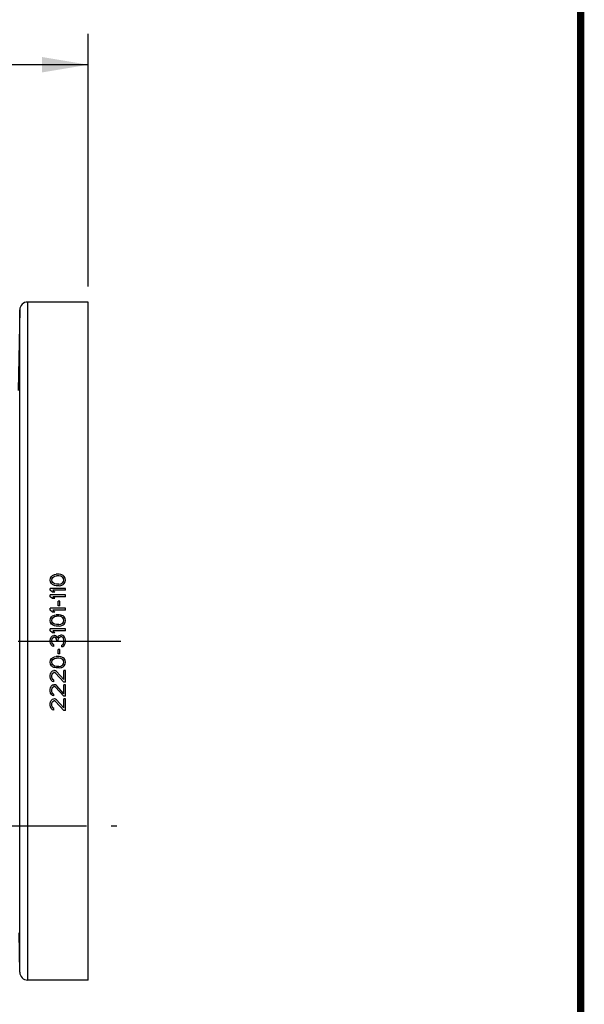
# Model space of a CAD drawing. Units: inches. Extents: x 0 to 22.3, y -0.1 to 17.2.
# Drawn here: x 20 to 22.3, y 9.8 to 13.8 of the extents above; entities that cross this region are included whole.
import ezdxf

# ---------------------------------------------------------------- set-up
doc = ezdxf.new("R2010")
doc.units = ezdxf.units.IN
doc.header["$LTSCALE"] = 1.21
doc.header["$MEASUREMENT"] = 0
doc.linetypes.add('CENTER', pattern=[0.6, 0.375, -0.075, 0.075, -0.075])
doc.layers.get('0').update_dxf_attribs({"linetype": 'CONTINUOUS'})
doc.layers.add('AXIS', color=7, linetype='CONTINUOUS')
doc.layers.add('DIMENSIONS', color=7, linetype='CONTINUOUS')
doc.styles.get("Standard").update_dxf_attribs({"font": 'txt', "width": 0.8})
doc.dimstyles.new('DIMSTYLE_1', dxfattribs={"dimtxt": 0.125, "dimasz": 0.1875, "dimexe": 0.125, "dimexo": 0.0625, "dimgap": 0.0625, "dimtad": 0, "dimtih": 1, "dimtoh": 1, "dimlfac": 4, "dimzin": 4, "dimdsep": 46, "dimtxsty": 'STANDARD', "dimblk": '_FILLED', "dimblk1": '_FILLED', "dimblk2": '_FILLED', "dimcen": 0.09, "dimadec": 0, "dimazin": 0, "dimtp": 0.01, "dimtm": 0.01, "dimtfac": 1, "dimtofl": 0, "dimtmove": 0, "dimatfit": 3, "dimldrblk": '_FILLED', "dimfxl": 1, "dimtolj": 1, "dimtzin": 4, "dimarcsym": 0})

# ---------------------------------------------------------------- blocks, each defined once
blk = doc.blocks.new('_FILLED')
at = {"color": 0, "linetype": 'BYBLOCK'}
blk.add_solid([(0, 0), (-1, 0.167), (-1, -0.167)], dxfattribs=at)
blk = doc.blocks.new('*D8')
at = {"layer": 'DIMENSIONS', "color": 2, "linetype": 'CONTINUOUS'}
for p, q in [((18.0543, 12.4866), (18.0543, 13.7655)), ((20.3043, 12.7404), (20.3043, 13.7655)), ((18.0543, 13.6405), (18.892, 13.6405)), ((20.3043, 13.6405), (19.417, 13.6405))]:
    blk.add_line(p, q, dxfattribs=at)
at = {"layer": 'DIMENSIONS', "color": 2, "linetype": 'CONTINUOUS', "xscale": 0.1875, "yscale": 0.1875, "zscale": 0.1875, "rotation": 180}
blk.add_blockref('_FILLED', (18.0543, 13.6405), dxfattribs=at)
at = {"layer": 'DIMENSIONS', "color": 2, "linetype": 'CONTINUOUS', "xscale": 0.1875, "yscale": 0.1875, "zscale": 0.1875}
blk.add_blockref('_FILLED', (20.3043, 13.6405), dxfattribs=at)

msp = doc.modelspace()

# ---------------------------------------------------------------- linework, layer by layer
at = {"color": 7, "linetype": 'CONTINUOUS'}
for p, q in [((20.3043, 12.6779), (20.0587, 12.6779)), ((20.3043, 9.9279), (20.3043, 12.6779)), ((20.3043, 9.9279), (20.0587, 9.9279))]:
    msp.add_line(p, q, dxfattribs=at)
at = {"color": 5, "linetype": 'CONTINUOUS', "const_width": 0.03}
msp.add_lwpolyline([(22.3, 0), (22.3, 16.848)], dxfattribs=at)
at = {"layer": 'AXIS', "color": 9, "linetype": 'CONTINUOUS'}
for p, q in [((20.0587, 9.9279), (20.0587, 12.6779)), ((20.0262, 9.9598), (20.0262, 12.6459))]:
    msp.add_line(p, q, dxfattribs=at)
at = {"layer": 'AXIS', "color": 7, "linetype": 'CONTINUOUS'}
for p, q in [((20.0262, 12.6459), (20.0205, 12.3187)), ((20.1493, 11.5503), (20.1506, 11.5581)), ((20.1506, 11.5424), (20.1493, 11.5503)), ((20.1506, 11.5581), (20.1546, 11.5646)), ((20.1546, 11.5359), (20.1506, 11.5424)), ((20.1546, 11.5646), (20.1586, 11.5685)), ((20.1559, 11.5503), (20.1572, 11.5568)), ((20.1572, 11.5438), (20.1559, 11.5503)), ((20.1572, 11.5568), (20.1599, 11.5607)), ((20.1599, 11.5398), (20.1572, 11.5438)), ((20.1586, 11.5685), (20.1639, 11.5711)), ((20.1599, 11.5607), (20.1679, 11.5659)), ((20.1639, 11.5711), (20.1679, 11.5724)), ((20.1679, 11.5724), (20.1745, 11.5737)), ((20.1679, 11.5659), (20.1759, 11.5672)), ((20.1865, 11.5737), (20.1745, 11.5737)), ((20.1852, 11.5672), (20.1759, 11.5672)), ((20.1931, 11.5659), (20.1852, 11.5672)), ((20.1931, 11.5724), (20.1865, 11.5737)), ((20.1971, 11.5711), (20.1931, 11.5724)), ((20.2011, 11.5607), (20.1931, 11.5659)), ((20.2025, 11.5685), (20.1971, 11.5711)), ((20.2038, 11.5568), (20.2011, 11.5607)), ((20.2011, 11.5398), (20.2038, 11.5438)), ((20.2064, 11.5646), (20.2025, 11.5685)), ((20.2051, 11.5503), (20.2038, 11.5568)), ((20.2038, 11.5438), (20.2051, 11.5503)), ((20.2104, 11.5581), (20.2064, 11.5646)), ((20.2064, 11.5359), (20.2104, 11.5424)), ((20.2118, 11.5503), (20.2104, 11.5581)), ((20.2104, 11.5424), (20.2118, 11.5503)), ((20.2118, 11.5164), (20.1493, 11.5164)), ((20.1493, 11.5086), (20.1493, 11.5164)), ((20.1586, 11.5008), (20.1493, 11.5086)), ((20.1586, 11.532), (20.1546, 11.5359)), ((20.1639, 11.5294), (20.1586, 11.532)), ((20.1679, 11.5346), (20.1599, 11.5398)), ((20.2118, 11.5086), (20.1599, 11.5086)), ((20.1692, 11.5008), (20.1599, 11.5086)), ((20.1679, 11.5281), (20.1639, 11.5294)), ((20.1759, 11.5333), (20.1679, 11.5346)), ((20.1745, 11.5268), (20.1679, 11.5281)), ((20.1865, 11.5268), (20.1745, 11.5268)), ((20.1852, 11.5333), (20.1759, 11.5333)), ((20.1852, 11.5333), (20.1931, 11.5346)), ((20.1865, 11.5268), (20.1931, 11.5281)), ((20.1931, 11.5346), (20.2011, 11.5398)), ((20.1931, 11.5281), (20.1971, 11.5294)), ((20.1971, 11.5294), (20.2025, 11.532)), ((20.2025, 11.532), (20.2064, 11.5359)), ((20.2118, 11.5086), (20.2118, 11.5164)), ((20.2118, 11.4904), (20.1493, 11.4904)), ((20.1493, 11.4826), (20.1493, 11.4904)), ((20.1586, 11.4747), (20.1493, 11.4826)), ((20.1692, 11.5008), (20.1586, 11.5008)), ((20.1692, 11.4747), (20.1586, 11.4747)), ((20.2118, 11.4826), (20.1599, 11.4826)), ((20.1692, 11.4747), (20.1599, 11.4826)), ((20.1892, 11.4643), (20.1825, 11.4643)), ((20.1825, 11.4461), (20.1825, 11.4643)), ((20.1892, 11.4461), (20.1892, 11.4643)), ((20.2118, 11.4826), (20.2118, 11.4904)), ((20.2118, 11.4357), (20.1493, 11.4357)), ((20.1493, 11.4279), (20.1493, 11.4357)), ((20.1586, 11.4201), (20.1493, 11.4279)), ((20.2118, 11.4279), (20.1599, 11.4279)), ((20.1692, 11.4201), (20.1599, 11.4279)), ((20.1892, 11.4461), (20.1825, 11.4461)), ((20.2118, 11.4279), (20.2118, 11.4357)), ((20.1493, 11.3862), (20.1506, 11.394)), ((20.1506, 11.3784), (20.1493, 11.3862)), ((20.1506, 11.394), (20.1546, 11.4005)), ((20.1546, 11.4005), (20.1586, 11.4044)), ((20.1559, 11.3862), (20.1572, 11.3927)), ((20.1572, 11.3797), (20.1559, 11.3862)), ((20.1572, 11.3927), (20.1599, 11.3966)), ((20.1692, 11.4201), (20.1586, 11.4201)), ((20.1586, 11.4044), (20.1639, 11.407)), ((20.1599, 11.3966), (20.1679, 11.4018)), ((20.1639, 11.407), (20.1679, 11.4083)), ((20.1679, 11.4083), (20.1745, 11.4096)), ((20.1679, 11.4018), (20.1759, 11.4031)), ((20.1865, 11.4096), (20.1745, 11.4096)), ((20.1852, 11.4031), (20.1759, 11.4031)), ((20.1931, 11.4018), (20.1852, 11.4031)), ((20.1931, 11.4083), (20.1865, 11.4096)), ((20.1971, 11.407), (20.1931, 11.4083)), ((20.2011, 11.3966), (20.1931, 11.4018)), ((20.2025, 11.4044), (20.1971, 11.407)), ((20.2038, 11.3927), (20.2011, 11.3966)), ((20.2064, 11.4005), (20.2025, 11.4044)), ((20.2051, 11.3862), (20.2038, 11.3927)), ((20.2038, 11.3797), (20.2051, 11.3862)), ((20.2104, 11.394), (20.2064, 11.4005)), ((20.2118, 11.3862), (20.2104, 11.394)), ((20.2104, 11.3784), (20.2118, 11.3862)), ((20.2118, 11.3523), (20.1493, 11.3523)), ((20.1493, 11.3445), (20.1493, 11.3523)), ((20.1586, 11.3367), (20.1493, 11.3445)), ((20.1546, 11.3719), (20.1506, 11.3784)), ((20.1586, 11.368), (20.1546, 11.3719)), ((20.1599, 11.3758), (20.1572, 11.3797)), ((20.1639, 11.3654), (20.1586, 11.368)), ((20.1679, 11.3706), (20.1599, 11.3758)), ((20.2118, 11.3445), (20.1599, 11.3445)), ((20.1692, 11.3367), (20.1599, 11.3445)), ((20.1679, 11.3641), (20.1639, 11.3654)), ((20.1759, 11.3693), (20.1679, 11.3706)), ((20.1745, 11.3628), (20.1679, 11.3641)), ((20.1865, 11.3628), (20.1745, 11.3628)), ((20.1852, 11.3693), (20.1759, 11.3693)), ((20.1852, 11.3693), (20.1931, 11.3706)), ((20.1865, 11.3628), (20.1931, 11.3641)), ((20.1931, 11.3706), (20.2011, 11.3758)), ((20.1931, 11.3641), (20.1971, 11.3654)), ((20.1971, 11.3654), (20.2025, 11.368)), ((20.2011, 11.3758), (20.2038, 11.3797)), ((20.2025, 11.368), (20.2064, 11.3719)), ((20.2064, 11.3719), (20.2104, 11.3784)), ((20.2118, 11.3445), (20.2118, 11.3523)), ((20.1493, 11.3042), (20.1506, 11.3133)), ((20.1493, 11.3016), (20.1493, 11.3042)), ((20.1506, 11.3133), (20.1533, 11.3185)), ((20.1533, 11.3185), (20.1586, 11.3237)), ((20.1559, 11.3055), (20.1572, 11.312)), ((20.1559, 11.3003), (20.1559, 11.3055)), ((20.1572, 11.312), (20.1599, 11.3159)), ((20.1692, 11.3367), (20.1586, 11.3367)), ((20.1586, 11.3237), (20.1639, 11.325)), ((20.1599, 11.3159), (20.1639, 11.3185)), ((20.1666, 11.325), (20.1639, 11.325)), ((20.1666, 11.3185), (20.1639, 11.3185)), ((20.1719, 11.3237), (20.1666, 11.325)), ((20.1719, 11.3159), (20.1666, 11.3185)), ((20.1759, 11.3211), (20.1719, 11.3237)), ((20.1745, 11.3133), (20.1719, 11.3159)), ((20.1772, 11.3055), (20.1745, 11.3133)), ((20.1798, 11.3159), (20.1759, 11.3211)), ((20.1772, 11.3003), (20.1772, 11.3055)), ((20.1798, 11.3159), (20.1825, 11.3224)), ((20.1825, 11.3224), (20.1865, 11.325)), ((20.1825, 11.3055), (20.1838, 11.3133)), ((20.1825, 11.3003), (20.1825, 11.3055)), ((20.1838, 11.3133), (20.1865, 11.3172)), ((20.1865, 11.325), (20.1918, 11.3263)), ((20.1865, 11.3172), (20.1918, 11.3198)), ((20.1971, 11.3263), (20.1918, 11.3263)), ((20.1971, 11.3198), (20.1918, 11.3198)), ((20.2011, 11.325), (20.1971, 11.3263)), ((20.1998, 11.3185), (20.1971, 11.3198)), ((20.2025, 11.3159), (20.1998, 11.3185)), ((20.2051, 11.3224), (20.2011, 11.325)), ((20.2038, 11.3133), (20.2025, 11.3159)), ((20.2051, 11.3068), (20.2038, 11.3133)), ((20.2078, 11.3185), (20.2051, 11.3224)), ((20.2051, 11.299), (20.2051, 11.3068)), ((20.2104, 11.3133), (20.2078, 11.3185)), ((20.2118, 11.3081), (20.2104, 11.3133)), ((20.2118, 11.2977), (20.2118, 11.3081)), ((20.1506, 11.2924), (20.1493, 11.3016)), ((20.1533, 11.2872), (20.1506, 11.2924)), ((20.1586, 11.282), (20.1533, 11.2872)), ((20.1572, 11.2938), (20.1559, 11.3003)), ((20.1599, 11.2898), (20.1572, 11.2938)), ((20.1639, 11.2807), (20.1586, 11.282)), ((20.1639, 11.2872), (20.1599, 11.2898)), ((20.1639, 11.2807), (20.1639, 11.2872)), ((20.1825, 11.3003), (20.1772, 11.3003)), ((20.1892, 11.269), (20.1825, 11.269)), ((20.1825, 11.2508), (20.1825, 11.269)), ((20.1892, 11.2508), (20.1892, 11.269)), ((20.1971, 11.2859), (20.1998, 11.2872)), ((20.1971, 11.2794), (20.1971, 11.2859)), ((20.1971, 11.2794), (20.2011, 11.2807)), ((20.1998, 11.2872), (20.2025, 11.2898)), ((20.2011, 11.2807), (20.2051, 11.2833)), ((20.2025, 11.2898), (20.2038, 11.2924)), ((20.2038, 11.2924), (20.2051, 11.299)), ((20.2051, 11.2833), (20.2078, 11.2872)), ((20.2078, 11.2872), (20.2104, 11.2924)), ((20.2104, 11.2924), (20.2118, 11.2977)), ((20.1493, 11.2169), (20.1506, 11.2247)), ((20.1506, 11.2247), (20.1546, 11.2313)), ((20.1546, 11.2313), (20.1586, 11.2352)), ((20.1559, 11.2169), (20.1572, 11.2234)), ((20.1572, 11.2234), (20.1599, 11.2273)), ((20.1586, 11.2352), (20.1639, 11.2378)), ((20.1599, 11.2273), (20.1679, 11.2326)), ((20.1639, 11.2378), (20.1679, 11.2391)), ((20.1679, 11.2391), (20.1745, 11.2404)), ((20.1679, 11.2326), (20.1759, 11.2339)), ((20.1865, 11.2404), (20.1745, 11.2404)), ((20.1852, 11.2339), (20.1759, 11.2339)), ((20.1892, 11.2508), (20.1825, 11.2508)), ((20.1931, 11.2326), (20.1852, 11.2339)), ((20.1931, 11.2391), (20.1865, 11.2404)), ((20.1971, 11.2378), (20.1931, 11.2391)), ((20.2011, 11.2273), (20.1931, 11.2326)), ((20.2025, 11.2352), (20.1971, 11.2378)), ((20.2038, 11.2234), (20.2011, 11.2273)), ((20.2064, 11.2313), (20.2025, 11.2352)), ((20.2051, 11.2169), (20.2038, 11.2234)), ((20.2104, 11.2247), (20.2064, 11.2313)), ((20.2118, 11.2169), (20.2104, 11.2247)), ((20.1506, 11.2091), (20.1493, 11.2169)), ((20.1546, 11.2026), (20.1506, 11.2091)), ((20.1586, 11.1987), (20.1546, 11.2026)), ((20.1572, 11.2104), (20.1559, 11.2169)), ((20.1599, 11.2065), (20.1572, 11.2104)), ((20.1639, 11.1961), (20.1586, 11.1987)), ((20.1586, 11.1818), (20.1639, 11.1831)), ((20.1679, 11.2013), (20.1599, 11.2065)), ((20.1679, 11.1948), (20.1639, 11.1961)), ((20.1666, 11.1831), (20.1639, 11.1831)), ((20.1719, 11.1818), (20.1666, 11.1831)), ((20.1759, 11.2), (20.1679, 11.2013)), ((20.1745, 11.1935), (20.1679, 11.1948)), ((20.1865, 11.1935), (20.1745, 11.1935)), ((20.1852, 11.2), (20.1759, 11.2)), ((20.1852, 11.2), (20.1931, 11.2013)), ((20.1865, 11.1935), (20.1931, 11.1948)), ((20.1931, 11.2013), (20.2011, 11.2065)), ((20.1931, 11.1948), (20.1971, 11.1961)), ((20.1971, 11.1961), (20.2025, 11.1987)), ((20.2011, 11.2065), (20.2038, 11.2104)), ((20.2025, 11.1987), (20.2064, 11.2026)), ((20.2038, 11.2104), (20.2051, 11.2169)), ((20.2118, 11.1831), (20.2051, 11.1831)), ((20.2051, 11.1466), (20.2051, 11.1831)), ((20.2064, 11.2026), (20.2104, 11.2091)), ((20.2104, 11.2091), (20.2118, 11.2169)), ((20.2118, 11.1362), (20.2118, 11.1831)), ((20.1493, 11.1635), (20.1506, 11.1714)), ((20.1493, 11.1583), (20.1493, 11.1635)), ((20.1506, 11.1492), (20.1493, 11.1583)), ((20.1506, 11.1714), (20.1533, 11.1766)), ((20.1533, 11.144), (20.1506, 11.1492)), ((20.1533, 11.1766), (20.1586, 11.1818)), ((20.1586, 11.1388), (20.1533, 11.144)), ((20.1559, 11.1622), (20.1572, 11.1688)), ((20.1559, 11.157), (20.1559, 11.1622)), ((20.1572, 11.1505), (20.1559, 11.157)), ((20.1572, 11.1688), (20.1599, 11.1727)), ((20.1599, 11.1466), (20.1572, 11.1505)), ((20.1599, 11.1727), (20.1639, 11.1753)), ((20.1639, 11.144), (20.1599, 11.1466)), ((20.1666, 11.1753), (20.1639, 11.1753)), ((20.1639, 11.1375), (20.1639, 11.144)), ((20.1719, 11.1727), (20.1666, 11.1753)), ((20.1759, 11.1792), (20.1719, 11.1818)), ((20.2051, 11.1362), (20.1719, 11.1727)), ((20.2051, 11.1466), (20.1759, 11.1792)), ((20.1493, 11.1063), (20.1506, 11.1141)), ((20.1493, 11.101), (20.1493, 11.1063)), ((20.1506, 11.1141), (20.1533, 11.1193)), ((20.1533, 11.1193), (20.1586, 11.1245)), ((20.1559, 11.1049), (20.1572, 11.1115)), ((20.1559, 11.0997), (20.1559, 11.1049)), ((20.1572, 11.1115), (20.1599, 11.1154)), ((20.1639, 11.1375), (20.1586, 11.1388)), ((20.1586, 11.1245), (20.1639, 11.1258)), ((20.1599, 11.1154), (20.1639, 11.118)), ((20.1666, 11.1258), (20.1639, 11.1258)), ((20.1666, 11.118), (20.1639, 11.118)), ((20.1719, 11.1245), (20.1666, 11.1258)), ((20.1719, 11.1154), (20.1666, 11.118)), ((20.1759, 11.1219), (20.1719, 11.1245)), ((20.2051, 11.0789), (20.1719, 11.1154)), ((20.2051, 11.0893), (20.1759, 11.1219)), ((20.2118, 11.1362), (20.2051, 11.1362)), ((20.2118, 11.1258), (20.2051, 11.1258)), ((20.2051, 11.0893), (20.2051, 11.1258)), ((20.2118, 11.0789), (20.2118, 11.1258)), ((20.1506, 11.0919), (20.1493, 11.101)), ((20.1533, 11.0867), (20.1506, 11.0919)), ((20.1586, 11.0815), (20.1533, 11.0867)), ((20.1533, 11.062), (20.1586, 11.0672)), ((20.1572, 11.0932), (20.1559, 11.0997)), ((20.1599, 11.0893), (20.1572, 11.0932)), ((20.1639, 11.0802), (20.1586, 11.0815)), ((20.1586, 11.0672), (20.1639, 11.0685)), ((20.1639, 11.0867), (20.1599, 11.0893)), ((20.1639, 11.0802), (20.1639, 11.0867)), ((20.1666, 11.0685), (20.1639, 11.0685)), ((20.1719, 11.0672), (20.1666, 11.0685)), ((20.1759, 11.0646), (20.1719, 11.0672)), ((20.2051, 11.032), (20.1759, 11.0646)), ((20.2118, 11.0789), (20.2051, 11.0789)), ((20.2118, 11.0685), (20.2051, 11.0685)), ((20.2051, 11.032), (20.2051, 11.0685)), ((20.2118, 11.0216), (20.2118, 11.0685)), ((20.1493, 11.049), (20.1506, 11.0568)), ((20.1493, 11.0438), (20.1493, 11.049)), ((20.1506, 11.0346), (20.1493, 11.0438)), ((20.1506, 11.0568), (20.1533, 11.062)), ((20.1533, 11.0294), (20.1506, 11.0346)), ((20.1586, 11.0242), (20.1533, 11.0294)), ((20.1559, 11.0477), (20.1572, 11.0542)), ((20.1559, 11.0424), (20.1559, 11.0477)), ((20.1572, 11.0359), (20.1559, 11.0424)), ((20.1572, 11.0542), (20.1599, 11.0581)), ((20.1599, 11.032), (20.1572, 11.0359)), ((20.1639, 11.0229), (20.1586, 11.0242)), ((20.1599, 11.0581), (20.1639, 11.0607)), ((20.1639, 11.0294), (20.1599, 11.032)), ((20.1666, 11.0607), (20.1639, 11.0607)), ((20.1639, 11.0229), (20.1639, 11.0294)), ((20.1719, 11.0581), (20.1666, 11.0607)), ((20.2051, 11.0216), (20.1719, 11.0581)), ((20.2118, 11.0216), (20.2051, 11.0216)), ((20.0262, 9.9598), (20.0234, 10.1196))]:
    msp.add_line(p, q, dxfattribs=at)
at = {"layer": 'AXIS', "color": 7, "linetype": 'CENTER'}
for p, q in [((20.0205, 11.3029), (20.4368, 11.3029)), ((19.843, 10.5529), (20.4206, 10.5529))]:
    msp.add_line(p, q, dxfattribs=at)
at = {"layer": 'AXIS', "color": 7, "linetype": 'CONTINUOUS'}
for centre, start, end in [((20.0587, 12.6454), 90, 179.0021), ((20.0587, 9.9604), 180.9979, 270)]:
    msp.add_arc(centre, 0.0325, start, end, dxfattribs=at)

# ---------------------------------------------------------------- dimensions: what is measured, and where the dimension line sits
at = {"layer": 'DIMENSIONS', "color": 2, "linetype": 'CONTINUOUS'}
dim = msp.add_linear_dim(base=(20.3043, 13.6405), p1=(18.0543, 12.4241), p2=(20.3043, 12.6779), dimstyle='DIMSTYLE_1', dxfattribs=at)
dim.commit()
dim.dimension.update_dxf_attribs({"geometry": '*D8', "text_midpoint": (18.9545, 13.578), "dimtype": 160})

doc.saveas('drawing.dxf')
